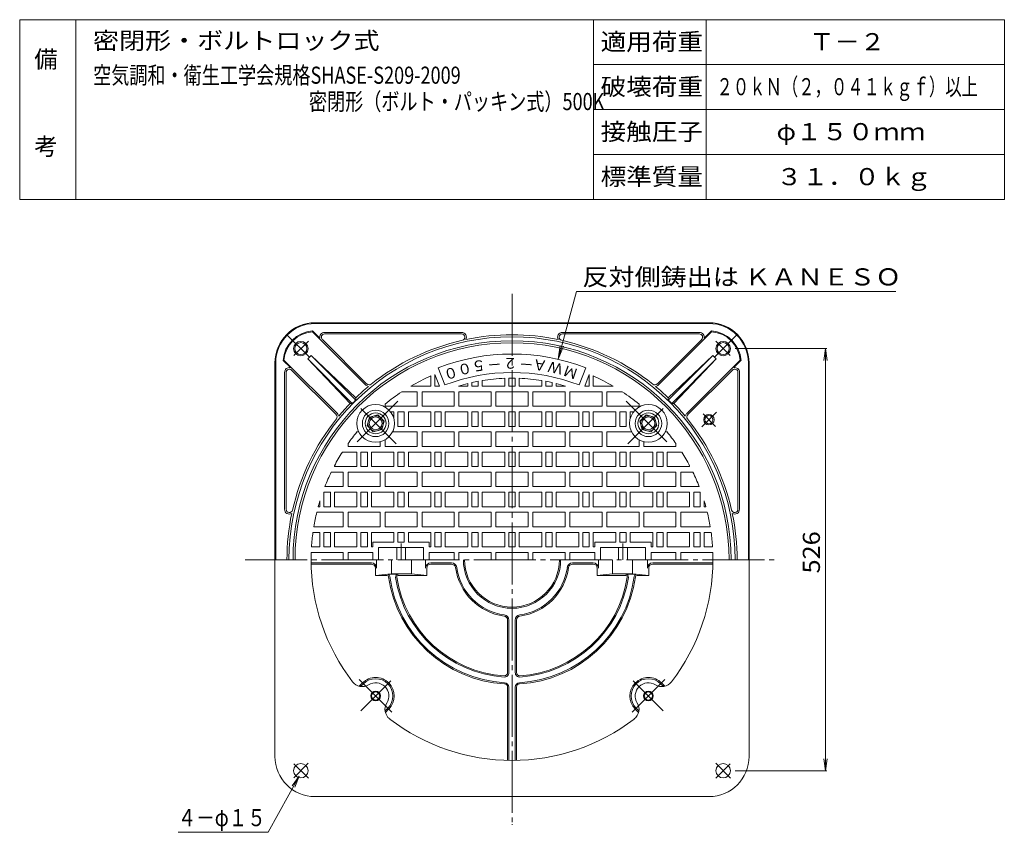
# Model space of a CAD drawing. Units: millimetres. Extents: x -687 to 542, y -938 to 985.
# Drawn here: x -687 to 538, y -26 to 985 of the extents above; entities that cross this region are included whole.
import ezdxf

# ---------------------------------------------------------------- set-up
doc = ezdxf.new("R2010")
doc.units = ezdxf.units.MM
doc.header["$LTSCALE"] = 7
doc.linetypes.add('JWW_CENTER2', pattern=[13.546667, 11.006667, -0.846667, 0.846667, -0.846667])
for name, color, linetype in [('F-0ﾚｲﾔ', 7, 'Continuous'), ('F-4ﾚｲﾔ', 7, 'Continuous'), ('その他', 7, 'Continuous'), ('仕上', 7, 'Continuous'), ('寸法', 7, 'Continuous'), ('躯体', 7, 'Continuous')]:
    doc.layers.add(name, color=color, linetype=linetype)
doc.styles.add('ＭＳ ゴシック', font='txt', dxfattribs={"height": 1})

msp = doc.modelspace()

# ---------------------------------------------------------------- linework, layer by layer
at = {"layer": 'F-0ﾚｲﾔ', "color": 7, "linetype": 'Continuous', "lineweight": 9}
for p, q in [((537.9, 985.4), (-687.1, 985.4)), ((-687.1, 761.4), (-687.1, 985.4)), ((-617.1, 761.4), (-617.1, 985.4)), ((26.9, 761.4), (26.9, 985.4)), ((166.9, 761.4), (166.9, 985.4)), ((537.9, 761.4), (537.9, 985.4)), ((537.9, 929.4), (26.9, 929.4)), ((537.9, 873.4), (26.9, 873.4)), ((537.9, 817.4), (26.9, 817.4)), ((537.9, 761.4), (-687.1, 761.4))]:
    msp.add_line(p, q, dxfattribs=at)
at = {"layer": 'その他', "color": 7, "linetype": 'Continuous', "lineweight": 9}
for p, q in [((-17.1, 562.6), (5.5, 647)), ((5.5, 647), (403.1, 647)), ((-17.1, 562.6), (-14.8, 579.9)), ((-17.1, 562.6), (-10.4, 578.8)), ((203.1, 575.9), (317.2, 575.9)), ((315.4, 575.9), (313.5, 561)), ((315.4, 50.4), (315.4, 575.9)), ((315.4, 575.9), (317.4, 561)), ((315.4, 50.4), (313.5, 65.3)), ((315.4, 50.4), (317.4, 65.3)), ((203.1, 50.4), (317.2, 50.4))]:
    msp.add_line(p, q, dxfattribs=at)
at = {"layer": '仕上', "color": 3, "linetype": 'JWW_CENTER2', "lineweight": 9}
for p, q in [((-74.6, 643.9), (-74.6, -13.6)), ((-267.3, 459.9), (-216.6, 510.6)), ((118, 459.9), (67.3, 510.6)), ((-262.9, 501.4), (-218.9, 457.4)), ((113.6, 501.4), (69.6, 457.4)), ((-212.6, 333.4), (-212.6, 313.1)), ((63.4, 333.4), (63.4, 313.1)), ((-406.5, 313.1), (253.2, 313.1)), ((-264.7, 163.8), (-224.2, 123.3)), ((-262.9, 124.9), (-225.4, 162.4)), ((115.4, 163.8), (75, 123.3)), ((113.6, 124.9), (76.1, 162.4)), ((-74.6, -16.2), (-74.6, -17.1))]:
    msp.add_line(p, q, dxfattribs=at)
at = {"layer": '仕上', "color": 3, "linetype": 'Continuous', "lineweight": 9}
for p, q in [((-166.4, 552.1), (-158.1, 530.7)), ((17.1, 552.1), (8.9, 530.7)), ((-175.6, 541.8), (-175.6, 529.1)), ((-170.6, 543.7), (-170.6, 529.1)), ((-170.6, 543.7), (-165, 529.1)), ((-78.6, 539.1), (-78.6, 529.1)), ((-70.6, 539.1), (-70.6, 529.1)), ((21.4, 543.7), (15.8, 529.1)), ((21.4, 543.7), (21.4, 529.1)), ((26.4, 541.8), (26.4, 529.1)), ((-200.5, 529.1), (-175.6, 529.1)), ((-170.6, 529.1), (-165, 529.1)), ((-141.1, 529.1), (-129.6, 529.1)), ((-129.6, 532.3), (-129.6, 529.1)), ((-124.6, 533.5), (-124.6, 529.1)), ((-124.6, 529.1), (-116.6, 529.1)), ((-116.6, 535.2), (-116.6, 529.1)), ((-111.6, 536.1), (-111.6, 529.1)), ((-111.6, 529.1), (-83.6, 529.1)), ((-83.6, 539), (-83.6, 529.1)), ((-78.6, 529.1), (-70.6, 529.1)), ((-65.6, 539), (-65.6, 529.1)), ((-37.6, 529.1), (-65.6, 529.1)), ((-37.6, 536.1), (-37.6, 529.1)), ((-32.6, 535.2), (-32.6, 529.1)), ((-24.6, 529.1), (-32.6, 529.1)), ((-24.6, 533.5), (-24.6, 529.1)), ((-19.6, 532.3), (-19.6, 529.1)), ((-8.2, 529.1), (-19.6, 529.1)), ((21.4, 529.1), (15.8, 529.1)), ((51.2, 529.1), (26.4, 529.1)), ((-211.8, 522.1), (-192.6, 522.1)), ((-192.6, 522.1), (-192.6, 504.1)), ((-186.6, 522.1), (-186.6, 504.1)), ((-186.6, 522.1), (-146.6, 522.1)), ((-146.6, 522.1), (-146.6, 504.1)), ((-140.6, 522.1), (-140.6, 504.1)), ((-140.6, 522.1), (-100.6, 522.1)), ((-100.6, 522.1), (-100.6, 504.1)), ((-94.6, 522.1), (-94.6, 504.1)), ((-94.6, 522.1), (-54.6, 522.1)), ((-54.6, 522.1), (-54.6, 504.1)), ((-8.6, 522.1), (-48.6, 522.1)), ((-48.6, 522.1), (-48.6, 504.1)), ((-8.6, 522.1), (-8.6, 504.1)), ((37.4, 522.1), (-2.6, 522.1)), ((-2.6, 522.1), (-2.6, 504.1)), ((37.4, 522.1), (37.4, 504.1)), ((43.4, 522.1), (43.4, 504.1)), ((62.5, 522.1), (43.4, 522.1)), ((-232.6, 506.9), (-232.6, 504.1)), ((-232.6, 504.1), (-192.6, 504.1)), ((-186.6, 504.1), (-146.6, 504.1)), ((-140.6, 504.1), (-100.6, 504.1)), ((-94.6, 504.1), (-54.6, 504.1)), ((-8.6, 504.1), (-48.6, 504.1)), ((37.4, 504.1), (-2.6, 504.1)), ((83.4, 504.1), (43.4, 504.1)), ((83.4, 506.9), (83.4, 504.1)), ((-252.1, 490.6), (-254.9, 480)), ((-241.5, 493.4), (-252.1, 490.6)), ((-233.7, 485.7), (-241.5, 493.4)), ((-221.6, 497.1), (-225.7, 497.1)), ((-221.6, 497.1), (-221.6, 488.9)), ((-216.6, 497.1), (-208.6, 497.1)), ((-216.6, 497.1), (-216.6, 479.1)), ((-208.6, 497.1), (-208.6, 479.1)), ((-203.6, 497.1), (-203.6, 479.1)), ((-203.6, 497.1), (-175.6, 497.1)), ((-175.6, 497.1), (-175.6, 479.1)), ((-170.6, 497.1), (-170.6, 479.1)), ((-170.6, 497.1), (-162.6, 497.1)), ((-162.6, 497.1), (-162.6, 479.1)), ((-157.6, 497.1), (-157.6, 479.1)), ((-157.6, 497.1), (-129.6, 497.1)), ((-129.6, 497.1), (-129.6, 479.1)), ((-124.6, 497.1), (-124.6, 479.1)), ((-124.6, 497.1), (-116.6, 497.1)), ((-116.6, 497.1), (-116.6, 479.1)), ((-111.6, 497.1), (-111.6, 479.1)), ((-111.6, 497.1), (-83.6, 497.1)), ((-83.6, 497.1), (-83.6, 479.1)), ((-78.6, 497.1), (-78.6, 479.1)), ((-78.6, 497.1), (-70.6, 497.1)), ((-70.6, 497.1), (-70.6, 479.1)), ((-65.6, 497.1), (-65.6, 479.1)), ((-37.6, 497.1), (-65.6, 497.1)), ((-37.6, 497.1), (-37.6, 479.1)), ((-32.6, 497.1), (-32.6, 479.1)), ((-24.6, 497.1), (-32.6, 497.1)), ((-24.6, 497.1), (-24.6, 479.1)), ((-19.6, 497.1), (-19.6, 479.1)), ((8.4, 497.1), (-19.6, 497.1)), ((8.4, 497.1), (8.4, 479.1)), ((13.4, 497.1), (13.4, 479.1)), ((21.4, 497.1), (13.4, 497.1)), ((21.4, 497.1), (21.4, 479.1)), ((26.4, 497.1), (26.4, 479.1)), ((54.4, 497.1), (26.4, 497.1)), ((54.4, 497.1), (54.4, 479.1)), ((59.4, 497.1), (59.4, 479.1)), ((67.4, 497.1), (59.4, 497.1)), ((67.4, 497.1), (67.4, 479.1)), ((72.4, 497.1), (76.4, 497.1)), ((72.4, 497.1), (72.4, 488.9)), ((84.5, 485.7), (92.2, 493.4)), ((92.2, 493.4), (102.8, 490.6)), ((102.8, 490.6), (105.7, 480)), ((-254.9, 480), (-247.2, 472.2)), ((-236.6, 475.1), (-233.7, 485.7)), ((-216.6, 479.1), (-208.6, 479.1)), ((-203.6, 479.1), (-175.6, 479.1)), ((-170.6, 479.1), (-162.6, 479.1)), ((-157.6, 479.1), (-129.6, 479.1)), ((-124.6, 479.1), (-116.6, 479.1)), ((-111.6, 479.1), (-83.6, 479.1)), ((-78.6, 479.1), (-70.6, 479.1)), ((-37.6, 479.1), (-65.6, 479.1)), ((-24.6, 479.1), (-32.6, 479.1)), ((8.4, 479.1), (-19.6, 479.1)), ((21.4, 479.1), (13.4, 479.1)), ((54.4, 479.1), (26.4, 479.1)), ((67.4, 479.1), (59.4, 479.1)), ((87.3, 475.1), (84.5, 485.7)), ((105.7, 480), (97.9, 472.2)), ((-267.6, 472.1), (-265.3, 472.1)), ((-247.2, 472.2), (-236.6, 475.1)), ((-223.4, 472.1), (-192.6, 472.1)), ((-192.6, 472.1), (-192.6, 454.1)), ((-186.6, 472.1), (-186.6, 454.1)), ((-186.6, 472.1), (-146.6, 472.1)), ((-146.6, 472.1), (-146.6, 454.1)), ((-140.6, 472.1), (-140.6, 454.1)), ((-140.6, 472.1), (-100.6, 472.1)), ((-100.6, 472.1), (-100.6, 454.1)), ((-94.6, 472.1), (-94.6, 454.1)), ((-94.6, 472.1), (-54.6, 472.1)), ((-54.6, 472.1), (-54.6, 454.1)), ((-8.6, 472.1), (-48.6, 472.1)), ((-48.6, 472.1), (-48.6, 454.1)), ((-8.6, 472.1), (-8.6, 454.1)), ((37.4, 472.1), (-2.6, 472.1)), ((-2.6, 472.1), (-2.6, 454.1)), ((37.4, 472.1), (37.4, 454.1)), ((43.4, 472.1), (43.4, 454.1)), ((74.2, 472.1), (43.4, 472.1)), ((97.9, 472.2), (87.3, 475.1)), ((118.3, 472.1), (116, 472.1)), ((-278.6, 457.6), (-278.6, 454.1)), ((-278.6, 454.1), (-238.6, 454.1)), ((-238.6, 460), (-238.6, 454.1)), ((-232.6, 462.5), (-232.6, 454.1)), ((-232.6, 454.1), (-192.6, 454.1)), ((-186.6, 454.1), (-146.6, 454.1)), ((-140.6, 454.1), (-100.6, 454.1)), ((-94.6, 454.1), (-54.6, 454.1)), ((-8.6, 454.1), (-48.6, 454.1)), ((37.4, 454.1), (-2.6, 454.1)), ((83.4, 454.1), (43.4, 454.1)), ((83.4, 462.5), (83.4, 454.1)), ((89.4, 460), (89.4, 454.1)), ((129.4, 454.1), (89.4, 454.1)), ((129.4, 457.6), (129.4, 454.1)), ((-285.7, 447.1), (-267.6, 447.1)), ((-267.6, 447.1), (-267.6, 429.1)), ((-262.6, 447.1), (-262.6, 429.1)), ((-262.6, 447.1), (-254.6, 447.1)), ((-254.6, 447.1), (-254.6, 429.1)), ((-249.6, 447.1), (-249.6, 429.1)), ((-249.6, 447.1), (-221.6, 447.1)), ((-221.6, 447.1), (-221.6, 429.1)), ((-216.6, 447.1), (-216.6, 429.1)), ((-216.6, 447.1), (-208.6, 447.1)), ((-208.6, 447.1), (-208.6, 429.1)), ((-203.6, 447.1), (-203.6, 429.1)), ((-203.6, 447.1), (-175.6, 447.1)), ((-175.6, 447.1), (-175.6, 429.1)), ((-170.6, 447.1), (-170.6, 429.1)), ((-170.6, 447.1), (-162.6, 447.1)), ((-162.6, 447.1), (-162.6, 429.1)), ((-157.6, 447.1), (-157.6, 429.1)), ((-157.6, 447.1), (-129.6, 447.1)), ((-129.6, 447.1), (-129.6, 429.1)), ((-124.6, 447.1), (-124.6, 429.1)), ((-124.6, 447.1), (-116.6, 447.1)), ((-116.6, 447.1), (-116.6, 429.1)), ((-111.6, 447.1), (-111.6, 429.1)), ((-111.6, 447.1), (-83.6, 447.1)), ((-83.6, 447.1), (-83.6, 429.1)), ((-78.6, 447.1), (-78.6, 429.1)), ((-78.6, 447.1), (-70.6, 447.1)), ((-70.6, 447.1), (-70.6, 429.1)), ((-65.6, 447.1), (-65.6, 429.1)), ((-37.6, 447.1), (-65.6, 447.1)), ((-37.6, 447.1), (-37.6, 429.1)), ((-32.6, 447.1), (-32.6, 429.1)), ((-24.6, 447.1), (-32.6, 447.1)), ((-24.6, 447.1), (-24.6, 429.1)), ((-19.6, 447.1), (-19.6, 429.1)), ((8.4, 447.1), (-19.6, 447.1)), ((8.4, 447.1), (8.4, 429.1)), ((13.4, 447.1), (13.4, 429.1)), ((21.4, 447.1), (13.4, 447.1)), ((21.4, 447.1), (21.4, 429.1)), ((26.4, 447.1), (26.4, 429.1)), ((54.4, 447.1), (26.4, 447.1)), ((54.4, 447.1), (54.4, 429.1)), ((59.4, 447.1), (59.4, 429.1)), ((67.4, 447.1), (59.4, 447.1)), ((67.4, 447.1), (67.4, 429.1)), ((72.4, 447.1), (72.4, 429.1)), ((100.4, 447.1), (72.4, 447.1)), ((100.4, 447.1), (100.4, 429.1)), ((105.4, 447.1), (105.4, 429.1)), ((113.4, 447.1), (105.4, 447.1)), ((113.4, 447.1), (113.4, 429.1)), ((118.4, 447.1), (118.4, 429.1)), ((136.4, 447.1), (118.4, 447.1)), ((-295.6, 430), (-295.6, 429.1)), ((-295.6, 429.1), (-267.6, 429.1)), ((-262.6, 429.1), (-254.6, 429.1)), ((-249.6, 429.1), (-221.6, 429.1)), ((-216.6, 429.1), (-208.6, 429.1)), ((-203.6, 429.1), (-175.6, 429.1)), ((-170.6, 429.1), (-162.6, 429.1)), ((-157.6, 429.1), (-129.6, 429.1)), ((-124.6, 429.1), (-116.6, 429.1)), ((-111.6, 429.1), (-83.6, 429.1)), ((-78.6, 429.1), (-70.6, 429.1)), ((-37.6, 429.1), (-65.6, 429.1)), ((-24.6, 429.1), (-32.6, 429.1)), ((8.4, 429.1), (-19.6, 429.1)), ((21.4, 429.1), (13.4, 429.1)), ((54.4, 429.1), (26.4, 429.1)), ((67.4, 429.1), (59.4, 429.1)), ((100.4, 429.1), (72.4, 429.1)), ((113.4, 429.1), (105.4, 429.1)), ((146.4, 429.1), (118.4, 429.1)), ((146.4, 430), (146.4, 429.1)), ((-299.6, 422.1), (-284.6, 422.1)), ((-284.6, 422.1), (-284.6, 404.1)), ((-278.6, 422.1), (-278.6, 404.1)), ((-278.6, 422.1), (-238.6, 422.1)), ((-238.6, 422.1), (-238.6, 404.1)), ((-232.6, 422.1), (-232.6, 404.1)), ((-232.6, 422.1), (-192.6, 422.1)), ((-192.6, 422.1), (-192.6, 404.1)), ((-186.6, 422.1), (-186.6, 404.1)), ((-186.6, 422.1), (-146.6, 422.1)), ((-146.6, 422.1), (-146.6, 404.1)), ((-140.6, 422.1), (-140.6, 404.1)), ((-140.6, 422.1), (-100.6, 422.1)), ((-100.6, 422.1), (-100.6, 404.1)), ((-94.6, 422.1), (-94.6, 404.1)), ((-94.6, 422.1), (-54.6, 422.1)), ((-54.6, 422.1), (-54.6, 404.1)), ((-8.6, 422.1), (-48.6, 422.1)), ((-48.6, 422.1), (-48.6, 404.1)), ((-8.6, 422.1), (-8.6, 404.1)), ((37.4, 422.1), (-2.6, 422.1)), ((-2.6, 422.1), (-2.6, 404.1)), ((37.4, 422.1), (37.4, 404.1)), ((83.4, 422.1), (43.4, 422.1)), ((43.4, 422.1), (43.4, 404.1)), ((83.4, 422.1), (83.4, 404.1)), ((129.4, 422.1), (89.4, 422.1)), ((89.4, 422.1), (89.4, 404.1)), ((129.4, 422.1), (129.4, 404.1)), ((135.4, 422.1), (135.4, 404.1)), ((150.4, 422.1), (135.4, 422.1)), ((-308.6, 397.1), (-308.6, 379.1)), ((-308.6, 397.1), (-300.6, 397.1)), ((-307.5, 404.1), (-284.6, 404.1)), ((-300.6, 397.1), (-300.6, 379.1)), ((-295.6, 397.1), (-295.6, 379.1)), ((-295.6, 397.1), (-267.6, 397.1)), ((-278.6, 404.1), (-238.6, 404.1)), ((-267.6, 397.1), (-267.6, 379.1)), ((-262.6, 397.1), (-262.6, 379.1)), ((-262.6, 397.1), (-254.6, 397.1)), ((-254.6, 397.1), (-254.6, 379.1)), ((-249.6, 397.1), (-249.6, 379.1)), ((-249.6, 397.1), (-221.6, 397.1)), ((-232.6, 404.1), (-192.6, 404.1)), ((-221.6, 397.1), (-221.6, 379.1)), ((-216.6, 397.1), (-216.6, 379.1)), ((-216.6, 397.1), (-208.6, 397.1)), ((-208.6, 397.1), (-208.6, 379.1)), ((-203.6, 397.1), (-203.6, 379.1)), ((-203.6, 397.1), (-175.6, 397.1)), ((-186.6, 404.1), (-146.6, 404.1)), ((-175.6, 397.1), (-175.6, 379.1)), ((-170.6, 397.1), (-170.6, 379.1)), ((-170.6, 397.1), (-162.6, 397.1)), ((-162.6, 397.1), (-162.6, 379.1)), ((-157.6, 397.1), (-157.6, 379.1)), ((-157.6, 397.1), (-129.6, 397.1)), ((-140.6, 404.1), (-100.6, 404.1)), ((-129.6, 397.1), (-129.6, 379.1)), ((-124.6, 397.1), (-124.6, 379.1)), ((-124.6, 397.1), (-116.6, 397.1)), ((-116.6, 397.1), (-116.6, 379.1)), ((-111.6, 397.1), (-111.6, 379.1)), ((-111.6, 397.1), (-83.6, 397.1)), ((-94.6, 404.1), (-54.6, 404.1)), ((-83.6, 397.1), (-83.6, 379.1)), ((-78.6, 397.1), (-78.6, 379.1)), ((-78.6, 397.1), (-70.6, 397.1)), ((-70.6, 397.1), (-70.6, 379.1)), ((-65.6, 397.1), (-65.6, 379.1)), ((-37.6, 397.1), (-65.6, 397.1)), ((-8.6, 404.1), (-48.6, 404.1)), ((-37.6, 397.1), (-37.6, 379.1)), ((-32.6, 397.1), (-32.6, 379.1)), ((-24.6, 397.1), (-32.6, 397.1)), ((-24.6, 397.1), (-24.6, 379.1)), ((-19.6, 397.1), (-19.6, 379.1)), ((8.4, 397.1), (-19.6, 397.1)), ((37.4, 404.1), (-2.6, 404.1)), ((8.4, 397.1), (8.4, 379.1)), ((13.4, 397.1), (13.4, 379.1)), ((21.4, 397.1), (13.4, 397.1)), ((21.4, 397.1), (21.4, 379.1)), ((26.4, 397.1), (26.4, 379.1)), ((54.4, 397.1), (26.4, 397.1)), ((83.4, 404.1), (43.4, 404.1)), ((54.4, 397.1), (54.4, 379.1)), ((59.4, 397.1), (59.4, 379.1)), ((67.4, 397.1), (59.4, 397.1)), ((67.4, 397.1), (67.4, 379.1)), ((72.4, 397.1), (72.4, 379.1)), ((100.4, 397.1), (72.4, 397.1)), ((129.4, 404.1), (89.4, 404.1)), ((100.4, 397.1), (100.4, 379.1)), ((105.4, 397.1), (105.4, 379.1)), ((113.4, 397.1), (105.4, 397.1)), ((113.4, 397.1), (113.4, 379.1)), ((118.4, 397.1), (118.4, 379.1)), ((146.4, 397.1), (118.4, 397.1)), ((158.2, 404.1), (135.4, 404.1)), ((146.4, 397.1), (146.4, 379.1)), ((151.4, 397.1), (151.4, 379.1)), ((159.4, 397.1), (151.4, 397.1)), ((159.4, 397.1), (159.4, 379.1)), ((-313.6, 386.5), (-313.6, 379.1)), ((164.4, 386.5), (164.4, 379.1)), ((-317.6, 372.1), (-284.6, 372.1)), ((-315.8, 379.1), (-313.6, 379.1)), ((-308.6, 379.1), (-300.6, 379.1)), ((-295.6, 379.1), (-267.6, 379.1)), ((-284.6, 372.1), (-284.6, 354.1)), ((-278.6, 372.1), (-278.6, 354.1)), ((-278.6, 372.1), (-238.6, 372.1)), ((-262.6, 379.1), (-254.6, 379.1)), ((-249.6, 379.1), (-221.6, 379.1)), ((-238.6, 372.1), (-238.6, 354.1)), ((-232.6, 372.1), (-232.6, 354.1)), ((-232.6, 372.1), (-192.6, 372.1)), ((-216.6, 379.1), (-208.6, 379.1)), ((-203.6, 379.1), (-175.6, 379.1)), ((-192.6, 372.1), (-192.6, 354.1)), ((-186.6, 372.1), (-186.6, 354.1)), ((-186.6, 372.1), (-146.6, 372.1)), ((-170.6, 379.1), (-162.6, 379.1)), ((-157.6, 379.1), (-129.6, 379.1)), ((-146.6, 372.1), (-146.6, 354.1)), ((-140.6, 372.1), (-140.6, 354.1)), ((-140.6, 372.1), (-100.6, 372.1)), ((-124.6, 379.1), (-116.6, 379.1)), ((-111.6, 379.1), (-83.6, 379.1)), ((-100.6, 372.1), (-100.6, 354.1)), ((-94.6, 372.1), (-94.6, 354.1)), ((-94.6, 372.1), (-54.6, 372.1)), ((-78.6, 379.1), (-70.6, 379.1)), ((-37.6, 379.1), (-65.6, 379.1)), ((-54.6, 372.1), (-54.6, 354.1)), ((-8.6, 372.1), (-48.6, 372.1)), ((-48.6, 372.1), (-48.6, 354.1)), ((-24.6, 379.1), (-32.6, 379.1)), ((8.4, 379.1), (-19.6, 379.1)), ((-8.6, 372.1), (-8.6, 354.1)), ((37.4, 372.1), (-2.6, 372.1)), ((-2.6, 372.1), (-2.6, 354.1)), ((21.4, 379.1), (13.4, 379.1)), ((54.4, 379.1), (26.4, 379.1)), ((37.4, 372.1), (37.4, 354.1)), ((83.4, 372.1), (43.4, 372.1)), ((43.4, 372.1), (43.4, 354.1)), ((67.4, 379.1), (59.4, 379.1)), ((100.4, 379.1), (72.4, 379.1)), ((83.4, 372.1), (83.4, 354.1)), ((129.4, 372.1), (89.4, 372.1)), ((89.4, 372.1), (89.4, 354.1)), ((113.4, 379.1), (105.4, 379.1)), ((146.4, 379.1), (118.4, 379.1)), ((129.4, 372.1), (129.4, 354.1)), ((168.3, 372.1), (135.4, 372.1)), ((135.4, 372.1), (135.4, 354.1)), ((159.4, 379.1), (151.4, 379.1)), ((166.5, 379.1), (164.4, 379.1)), ((-322.3, 347.1), (-313.6, 347.1)), ((-321.3, 354.1), (-284.6, 354.1)), ((-313.6, 347.1), (-313.6, 329.1)), ((-308.6, 347.1), (-308.6, 329.1)), ((-308.6, 347.1), (-300.6, 347.1)), ((-300.6, 347.1), (-300.6, 329.1)), ((-295.6, 347.1), (-295.6, 329.1)), ((-295.6, 347.1), (-267.6, 347.1)), ((-278.6, 354.1), (-238.6, 354.1)), ((-267.6, 347.1), (-267.6, 329.1)), ((-262.6, 347.1), (-262.6, 329.1)), ((-262.6, 347.1), (-254.6, 347.1)), ((-254.6, 347.1), (-254.6, 329.1)), ((-249.6, 347.1), (-249.6, 329.1)), ((-249.6, 347.1), (-221.6, 347.1)), ((-232.6, 354.1), (-192.6, 354.1)), ((-221.6, 347.1), (-221.6, 335.1)), ((-216.6, 347.1), (-208.6, 347.1)), ((-216.6, 347.1), (-216.6, 335.1)), ((-208.6, 347.1), (-208.6, 335.1)), ((-203.6, 347.1), (-175.6, 347.1)), ((-203.6, 347.1), (-203.6, 335.1)), ((-186.6, 354.1), (-146.6, 354.1)), ((-175.6, 347.1), (-175.6, 329.1)), ((-170.6, 347.1), (-170.6, 329.1)), ((-170.6, 347.1), (-162.6, 347.1)), ((-162.6, 347.1), (-162.6, 329.1)), ((-157.6, 347.1), (-157.6, 329.1)), ((-157.6, 347.1), (-129.6, 347.1)), ((-140.6, 354.1), (-100.6, 354.1)), ((-129.6, 347.1), (-129.6, 329.1)), ((-124.6, 347.1), (-124.6, 329.1)), ((-124.6, 347.1), (-116.6, 347.1)), ((-116.6, 347.1), (-116.6, 329.1)), ((-111.6, 347.1), (-111.6, 329.1)), ((-111.6, 347.1), (-83.6, 347.1)), ((-94.6, 354.1), (-54.6, 354.1)), ((-83.6, 347.1), (-83.6, 329.1)), ((-78.6, 347.1), (-78.6, 329.1)), ((-78.6, 347.1), (-70.6, 347.1)), ((-70.6, 347.1), (-70.6, 329.1)), ((-65.6, 347.1), (-65.6, 329.1)), ((-37.6, 347.1), (-65.6, 347.1)), ((-8.6, 354.1), (-48.6, 354.1)), ((-37.6, 347.1), (-37.6, 329.1)), ((-32.6, 347.1), (-32.6, 329.1)), ((-24.6, 347.1), (-32.6, 347.1)), ((-24.6, 347.1), (-24.6, 329.1)), ((-19.6, 347.1), (-19.6, 329.1)), ((8.4, 347.1), (-19.6, 347.1)), ((37.4, 354.1), (-2.6, 354.1)), ((8.4, 347.1), (8.4, 329.1)), ((13.4, 347.1), (13.4, 329.1)), ((21.4, 347.1), (13.4, 347.1)), ((21.4, 347.1), (21.4, 329.1)), ((26.4, 347.1), (26.4, 329.1)), ((54.4, 347.1), (26.4, 347.1)), ((83.4, 354.1), (43.4, 354.1)), ((54.4, 347.1), (54.4, 335.1)), ((67.4, 347.1), (59.4, 347.1)), ((59.4, 347.1), (59.4, 335.1)), ((67.4, 347.1), (67.4, 335.1)), ((100.4, 347.1), (72.4, 347.1)), ((72.4, 347.1), (72.4, 335.1)), ((129.4, 354.1), (89.4, 354.1)), ((100.4, 347.1), (100.4, 329.1)), ((105.4, 347.1), (105.4, 329.1)), ((113.4, 347.1), (105.4, 347.1)), ((113.4, 347.1), (113.4, 329.1)), ((118.4, 347.1), (118.4, 329.1)), ((146.4, 347.1), (118.4, 347.1)), ((172, 354.1), (135.4, 354.1)), ((146.4, 347.1), (146.4, 329.1)), ((151.4, 347.1), (151.4, 329.1)), ((159.4, 347.1), (151.4, 347.1)), ((159.4, 347.1), (159.4, 329.1)), ((164.4, 347.1), (164.4, 329.1)), ((173, 347.1), (164.4, 347.1)), ((-247.6, 335.1), (-247.6, 329.1)), ((-247.6, 335.1), (-221.6, 335.1)), ((-216.6, 335.1), (-208.6, 335.1)), ((-203.6, 335.1), (-177.6, 335.1)), ((-177.6, 335.1), (-177.6, 329.1)), ((28.4, 335.1), (28.4, 329.1)), ((54.4, 335.1), (28.4, 335.1)), ((67.4, 335.1), (59.4, 335.1)), ((98.4, 335.1), (72.4, 335.1)), ((98.4, 335.1), (98.4, 329.1)), ((-324.5, 322.1), (-284.6, 322.1)), ((-324.1, 329.1), (-313.6, 329.1)), ((-308.6, 329.1), (-300.6, 329.1)), ((-295.6, 329.1), (-267.6, 329.1)), ((-284.6, 322.1), (-284.6, 313.1)), ((-278.6, 322.1), (-247.6, 322.1)), ((-278.6, 322.1), (-278.6, 313.1)), ((-262.6, 329.1), (-254.6, 329.1)), ((-247.6, 329.1), (-249.6, 329.1)), ((-247.6, 322.1), (-247.6, 313.1)), ((-240.6, 328.1), (-184.6, 328.1)), ((-240.6, 328.1), (-240.6, 313.1)), ((-218.1, 328.1), (-218.1, 313.1)), ((-207.1, 328.1), (-207.1, 313.1)), ((-184.6, 328.1), (-184.6, 313.1)), ((-177.6, 329.1), (-175.6, 329.1)), ((-177.6, 322.1), (-177.6, 313.1)), ((-177.6, 322.1), (-146.6, 322.1)), ((-170.6, 329.1), (-162.6, 329.1)), ((-157.6, 329.1), (-129.6, 329.1)), ((-146.6, 322.1), (-146.6, 313.1)), ((-140.6, 322.1), (-100.6, 322.1)), ((-140.6, 322.1), (-140.6, 313.1)), ((-124.6, 329.1), (-116.6, 329.1)), ((-111.6, 329.1), (-83.6, 329.1)), ((-100.6, 322.1), (-100.6, 313.1)), ((-94.6, 322.1), (-54.6, 322.1)), ((-94.6, 322.1), (-94.6, 313.1)), ((-78.6, 329.1), (-70.6, 329.1)), ((-37.6, 329.1), (-65.6, 329.1)), ((-54.6, 322.1), (-54.6, 313.1)), ((-8.6, 322.1), (-48.6, 322.1)), ((-48.6, 322.1), (-48.6, 313.1)), ((-24.6, 329.1), (-32.6, 329.1)), ((8.4, 329.1), (-19.6, 329.1)), ((-8.6, 322.1), (-8.6, 313.1)), ((28.4, 322.1), (-2.6, 322.1)), ((-2.6, 322.1), (-2.6, 313.1)), ((21.4, 329.1), (13.4, 329.1)), ((28.4, 329.1), (26.4, 329.1)), ((28.4, 322.1), (28.4, 313.1)), ((91.4, 328.1), (35.4, 328.1)), ((35.4, 328.1), (35.4, 313.1)), ((57.9, 328.1), (57.9, 313.1)), ((68.9, 328.1), (68.9, 313.1)), ((91.4, 328.1), (91.4, 313.1)), ((98.4, 329.1), (100.4, 329.1)), ((129.4, 322.1), (98.4, 322.1)), ((98.4, 322.1), (98.4, 313.1)), ((113.4, 329.1), (105.4, 329.1)), ((146.4, 329.1), (118.4, 329.1)), ((129.4, 322.1), (129.4, 313.1)), ((175.2, 322.1), (135.4, 322.1)), ((135.4, 322.1), (135.4, 313.1)), ((159.4, 329.1), (151.4, 329.1)), ((174.9, 329.1), (164.4, 329.1)), ((-324.6, 309.1), (-249.6, 309.1)), ((-249.6, 307.6), (-324.6, 307.6)), ((-243.1, 302.6), (-243.1, 313.1)), ((-224.5, 295.6), (-224.5, 313.1)), ((-199.7, 295.6), (-199.7, 313.1)), ((-182.2, 302.6), (-182.2, 313.1)), ((-175.7, 309.1), (-149.9, 309.1)), ((-175.7, 307.6), (-149.9, 307.6)), ((26.4, 309.1), (0.6, 309.1)), ((26.4, 307.6), (0.6, 307.6)), ((32.9, 302.6), (32.9, 313.1)), ((50.4, 295.6), (50.4, 313.1)), ((75.2, 295.6), (75.2, 313.1)), ((93.9, 302.6), (93.9, 313.1)), ((175.3, 309.1), (100.4, 309.1)), ((100.4, 307.6), (175.3, 307.6)), ((-244.6, 302.6), (-244.6, 293.6)), ((-244.6, 293.6), (-224.5, 295.6)), ((-216, 295.1), (-227.9, 295.1)), ((-224.5, 295.6), (-199.7, 295.6)), ((-199.7, 295.6), (-180.7, 293.6)), ((-180.7, 302.6), (-180.7, 293.6)), ((31.4, 302.6), (31.4, 293.6)), ((50.4, 295.6), (31.4, 293.6)), ((75.2, 295.6), (50.4, 295.6)), ((66.7, 295.1), (78.7, 295.1)), ((95.4, 293.6), (75.2, 295.6)), ((95.4, 302.6), (95.4, 293.6)), ((-244.6, 293.6), (-230.2, 293.6)), ((-216, 293.6), (-180.7, 293.6)), ((66.7, 293.6), (31.4, 293.6)), ((95.4, 293.6), (80.9, 293.6)), ((-80.1, 237.9), (-80.1, 172.5)), ((-78.6, 237.9), (-78.6, 172.5)), ((-70.6, 237.9), (-70.6, 172.5)), ((-69.1, 237.9), (-69.1, 172.5)), ((-260.6, 159.7), (-264.7, 155.5)), ((111.3, 159.7), (115.5, 155.5)), ((-259.5, 158.6), (-263, 155.2)), ((-80.1, 154.4), (-80.1, 63.2)), ((-78.6, 154.4), (-78.6, 63.2)), ((-70.6, 154.4), (-70.6, 63.2)), ((-69.1, 154.4), (-69.1, 63.2)), ((110.3, 158.6), (113.7, 155.2)), ((-229.1, 128.2), (-232.5, 124.8)), ((-228.1, 127.2), (-232.2, 123)), ((78.8, 127.2), (82.9, 123)), ((79.9, 128.2), (83.3, 124.8))]:
    msp.add_line(p, q, dxfattribs=at)
for centre, radius in [((-244.3, 482.8), 23.5), ((95.1, 482.8), 23.5), ((-244.3, 482.8), 16.5), ((-244.3, 482.8), 13), ((-244.3, 482.8), 9.5), ((-244.3, 482.8), 8), ((95.1, 482.8), 16.5), ((95.1, 482.8), 13), ((95.1, 482.8), 9.5), ((95.1, 482.8), 8)]:
    msp.add_circle(centre, radius, dxfattribs=at)
for centre, radius, start, end in [((-74.6, 313.1), 270, 0, 180), ((-74.6, 313.1), 256, 69, 111), ((-74.6, 313.1), 250, 113.8284, 120.2308), ((-74.6, 313.1), 233, 69, 111), ((-74.6, 313.1), 226, 88.9859, 91.0141), ((-74.6, 313.1), 250, 59.7692, 66.1716), ((-74.6, 313.1), 226, 104.0851, 107.1069), ((-74.6, 313.1), 226, 100.7101, 102.7818), ((-74.6, 313.1), 226, 92.2823, 99.4227), ((-74.6, 313.1), 226, 80.5773, 87.7177), ((-74.6, 313.1), 226, 77.2182, 79.2899), ((-74.6, 313.1), 226, 72.8931, 75.9149), ((-74.6, 313.1), 250, 123.2794, 129.1979), ((-74.6, 313.1), 250, 50.8021, 56.7206), ((-74.6, 313.1), 250, 140.5056, 144.6864), ((-74.6, 313.1), 250, 35.3136, 39.4944), ((-74.6, 313.1), 250, 147.5881, 152.1285), ((-74.6, 313.1), 250, 27.8715, 32.4119), ((-74.6, 313.1), 250, 154.1509, 158.6538), ((-74.6, 313.1), 250, 21.3462, 25.8491), ((-74.6, 313.1), 250, 162.94, 164.6924), ((-74.6, 313.1), 250, 15.3076, 17.06), ((-74.6, 313.1), 250, 166.3493, 170.5608), ((-74.6, 313.1), 250, 9.4392, 13.6507), ((-74.6, 313.1), 250, 172.1835, 176.3305), ((-74.6, 313.1), 250, 3.6695, 7.8165), ((-74.6, 313.1), 250, 177.9369, 180), ((-74.6, 313.1), 250, 0, 2.0631), ((-249.6, 302.6), 6.5, 0, 90), ((-249.6, 302.6), 5, 0, 90), ((-175.7, 302.6), 6.5, 90, 180), ((-175.7, 302.6), 5, 90, 180), ((-149.9, 302.6), 6.5, 7.9416, 90), ((-149.9, 302.6), 5, 7.9414, 90), ((-74.6, 313.1), 60.5, 180, 0), ((-74.6, 313.1), 59, 180, 0), ((0.6, 302.6), 6.5, 90, 172.0584), ((0.6, 302.6), 5, 90, 172.0586), ((26.4, 302.6), 6.5, 0, 90), ((26.4, 302.6), 5, 0, 90), ((100.4, 302.6), 6.5, 90, 180), ((100.4, 302.6), 5, 90, 180), ((-230.2, 291.6), 3.5, 7.8712, 70.3088), ((-216, 291.6), 3.5, 90, 188.6473), ((-74.6, 313.1), 71, 187.9413, 262.0587), ((-74.6, 313.1), 69.5, 187.9413, 262.0587), ((-74.6, 313.1), 69.5, 277.9413, 352.0587), ((-74.6, 313.1), 71, 277.9413, 352.0587), ((66.7, 291.6), 3.5, 351.3527, 90), ((80.9, 291.6), 3.5, 109.6912, 172.1288), ((-230.2, 291.6), 2, 7.8708, 90), ((-74.6, 313.1), 155, 187.871, 266.5746), ((-74.6, 313.1), 153.5, 187.871, 266.5746), ((-74.6, 313.1), 146.5, 188.6472, 266.1367), ((-216, 291.6), 2, 90, 188.6475), ((-74.6, 313.1), 145, 188.6472, 266.1367), ((-74.6, 313.1), 153.5, 273.4254, 352.129), ((-74.6, 313.1), 155, 273.4254, 352.129), ((-74.6, 313.1), 145, 273.8633, 351.3528), ((-74.6, 313.1), 146.5, 273.8633, 351.3528), ((66.7, 291.6), 2, 351.3525, 90), ((80.9, 291.6), 2, 90, 172.1292), ((-85.1, 237.9), 5, 0, 82.059), ((-85.1, 237.9), 6.5, 0, 82.0588), ((-64.1, 237.9), 6.5, 97.9412, 180), ((-64.1, 237.9), 5, 97.941, 180), ((-84.1, 172.5), 5.5, 266.1367, 0), ((-84.1, 172.5), 4, 266.1362, 0), ((-65.1, 172.5), 5.5, 180, 273.8633), ((-65.1, 172.5), 4, 180, 273.8638), ((-244.3, 143.4), 23, 44.999, 135), ((-244.3, 143.4), 21.5, 315, 135), ((-244.3, 143.4), 23, 315, 44.999), ((-84.1, 154.4), 5.5, 0, 86.5746), ((-65.1, 154.4), 5.5, 93.4254, 180), ((95.1, 143.4), 23, 135.001, 225), ((95.1, 143.4), 21.5, 45, 225), ((95.1, 143.4), 23, 45, 135.001), ((-84.1, 154.4), 4, 0, 86.5742), ((-65.1, 154.4), 4, 93.4258, 180)]:
    msp.add_arc(centre, radius, start, end, dxfattribs=at)
at = {"layer": '寸法', "color": 7, "linetype": 'Continuous', "lineweight": 9}
for p, q in [((-378.1, -26.3), (-339.4, 43.7)), ((-339.4, 43.7), (-348.3, 31.6)), ((-339.4, 43.7), (-344.9, 29.7)), ((-489.9, -26.3), (-378.1, -26.3))]:
    msp.add_line(p, q, dxfattribs=at)
at = {"layer": '躯体', "color": 2, "linetype": 'Continuous', "lineweight": 9}
for p, q in [((-319.6, 608.1), (170.4, 608.1)), ((-319.6, 607.1), (170.4, 607.1)), ((-323.1, 597), (-256.6, 530.4)), ((-322.7, 598), (-313.7, 588.9)), ((-307.8, 596.1), (-137.3, 596.1)), ((-307.8, 594.1), (-137.3, 594.1)), ((158.5, 596.1), (-12, 596.1)), ((158.5, 594.1), (-12, 594.1)), ((173.9, 597), (107.3, 530.4)), ((173.5, 598), (164.4, 588.9)), ((-310.6, 587.3), (-255.2, 531.8)), ((161.4, 587.3), (105.9, 531.8)), ((-269.1, 514.6), (-324.5, 567.2)), ((-324.5, 567.2), (-269.1, 511.8)), ((119.8, 514.6), (175.2, 567.2)), ((175.2, 567.2), (119.8, 511.8)), ((-369.6, 68.1), (-369.6, 558.1)), ((-368.6, 558.1), (-368.6, 313.1)), ((-359.5, 561.2), (-350.4, 552.2)), ((-358.5, 561.6), (-291.9, 495.1)), ((-328.7, 563), (-276.1, 507.6)), ((-328.7, 563), (-273.3, 507.6)), ((179.4, 563), (124.1, 507.6)), ((179.4, 563), (126.9, 507.6)), ((209.2, 561.6), (142.7, 495.1)), ((210.2, 561.2), (201.2, 552.2)), ((219.4, 558.1), (219.4, 313.1)), ((220.4, 68.1), (220.4, 558.1)), ((-357.6, 546.3), (-357.6, 375.8)), ((-355.6, 546.3), (-355.6, 375.8)), ((-348.8, 549.1), (-293.3, 493.7)), ((199.5, 549.1), (144.1, 493.7)), ((206.4, 546.3), (206.4, 375.8)), ((208.4, 546.3), (208.4, 375.8)), ((-269.1, 511.8), (-269.1, 514.6)), ((119.8, 511.8), (119.8, 514.6)), ((-273.3, 507.6), (-276.1, 507.6)), ((124.1, 507.6), (126.9, 507.6)), ((-319.6, 18.1), (170.4, 18.1))]:
    msp.add_line(p, q, dxfattribs=at)
at = {"layer": '躯体', "color": 2, "linetype": 'JWW_CENTER2', "lineweight": 9}
for p, q in [((-355, 593.5), (-326.7, 565.2)), ((205.7, 593.5), (177.4, 565.2)), ((-346.1, 567.1), (-328, 585.2)), ((196.9, 567.1), (178.8, 585.2)), ((179.6, 496.7), (161.7, 478.7)), ((178.7, 479.1), (163, 494.8)), ((-346.1, 41.6), (-328.1, 59.6)), ((-346.1, 59.1), (-328, 41)), ((196.9, 59.1), (178.8, 41)), ((197.3, 41.1), (178.9, 59.6))]:
    msp.add_line(p, q, dxfattribs=at)
at = {"layer": '躯体', "color": 2, "linetype": 'Continuous', "lineweight": 9}
for centre, radius in [((-337.4, 575.9), 9), ((-337.4, 575.9), 7.5), ((188.1, 575.9), 9), ((188.1, 575.9), 7.5), ((170.4, 487.4), 6.5), ((170.4, 487.4), 5), ((-244.3, 143.4), 6), ((-244.3, 143.4), 5), ((95.1, 143.4), 6), ((95.1, 143.4), 5), ((-337.4, 50.4), 9), ((188.1, 50.4), 9)]:
    msp.add_circle(centre, radius, dxfattribs=at)
for centre, radius, start, end in [((-319.6, 558.1), 50, 90, 180), ((-319.6, 558.1), 49, 90, 180), ((170.4, 558.1), 50, 0, 90), ((170.4, 558.1), 49, 0, 90), ((-319.6, 558.1), 40, 94.4582, 175.5418), ((-319.6, 558.1), 39, 95.1316, 174.8684), ((-74.6, 313.1), 277.5, 0, 180), ((-307.8, 590.1), 6, 90, 191.4419), ((-307.8, 590.1), 4, 90, 225.0007), ((-137.3, 590.1), 6, 330.4842, 90), ((-137.3, 590.1), 4, 282.7475, 90), ((-74.6, 313.1), 280, 78.1612, 101.8388), ((-12, 590.1), 6, 90, 209.5158), ((-12, 590.1), 4, 90, 257.2525), ((158.5, 590.1), 6, 348.5581, 90), ((158.5, 590.1), 4, 314.9993, 90), ((170.4, 558.1), 40, 4.4582, 85.5418), ((170.4, 558.1), 39, 5.1316, 84.8684), ((-74.6, 313.1), 272.5, 0, 180), ((-74.6, 313.1), 280, 102.7475, 128.7334), ((-74.6, 313.1), 280, 51.2666, 77.2525), ((-306.2, 544.7), 29, 129.0623, 140.9378), ((156.9, 544.7), 29, 39.0622, 50.9377), ((-351.6, 546.3), 6, 78.5576, 180), ((202.4, 546.3), 6, 0, 101.4424), ((-351.6, 546.3), 4, 44.9993, 180), ((202.4, 546.3), 4, 0, 135.0007), ((-74.6, 313.1), 280, 129.6421, 133.9768), ((-252.3, 534.7), 6, 225, 260.9966), ((-252.3, 534.7), 4, 225, 308.7335), ((103.1, 534.7), 4, 231.2665, 315), ((103.1, 534.7), 6, 279.0034, 315), ((-74.6, 313.1), 280, 46.0232, 50.3579), ((-74.6, 313.1), 280, 136.0232, 140.358), ((-74.6, 313.1), 278, 134.3817, 135.6183), ((-74.6, 313.1), 278, 44.3817, 45.6183), ((-74.6, 313.1), 280, 39.642, 43.9768), ((-296.2, 490.8), 4, 321.2671, 44.9993), ((-296.2, 490.8), 6, 9.0027, 44.9995), ((146.9, 490.8), 6, 135.0005, 170.9973), ((146.9, 490.8), 4, 135.0007, 218.7329), ((-74.6, 313.1), 280, 141.2666, 167.2525), ((-74.6, 313.1), 280, 12.7475, 38.7334), ((-351.6, 375.8), 6, 180, 299.5158), ((-351.6, 375.8), 4, 180, 347.2525), ((-74.6, 313.1), 280, 168.1612, 180), ((202.4, 375.8), 4, 192.7475, 0), ((202.4, 375.8), 6, 240.4842, 0), ((-74.6, 313.1), 280, 0, 11.8388), ((-74.6, 313.1), 250, 180, 217.4913), ((-74.6, 313.1), 250, 322.5087, 0), ((-261.1, 170.1), 15, 217.4913, 302.1325), ((-244.3, 143.4), 16.5, 327.8674, 122.1325), ((95.1, 143.4), 16.5, 57.8675, 212.1326), ((111.8, 170.1), 15, 237.8675, 322.5087), ((-217.7, 126.7), 15, 147.8674, 232.5086), ((68.4, 126.7), 15, 307.4914, 32.1326), ((-74.6, 313.1), 250, 232.5086, 270), ((-74.6, 313.1), 250, 270, 307.4914), ((-319.6, 68.1), 50, 180, 270), ((170.4, 68.1), 50, 270, 0)]:
    msp.add_arc(centre, radius, start, end, dxfattribs=at)

# ---------------------------------------------------------------- texts
at = {"layer": 'F-4ﾚｲﾔ', "color": 2, "linetype": 'Continuous', "lineweight": 9, "style": 'ＭＳ ゴシック'}
for s, height, width, p in [('密閉形・ボルトロック式', 21.336, 1.113636, (-596, 948.7)), ('適用荷重', 21.34, 1.09375, (35.6, 947.3)), ('Ｔ－２', 21.34, 1.083333, (295.1, 947.3)), ('破壊荷重', 21.34, 1.09375, (35.6, 891.3)), ('接触圧子', 21.34, 1.09375, (35.6, 835.3)), ('φ１５０ｍｍ', 21.34, 1.104167, (254.4, 835.3)), ('標準質量', 21.34, 1.09375, (35.6, 779.3)), ('３１．０ｋｇ', 21.34, 1.104167, (254.4, 779.3))]:
    msp.add_text(s, height=height, dxfattribs=dict(at, width=width)).set_placement(p)
for s, p in [('備', (-669, 925.6)), ('考', (-669, 816.9))]:
    msp.add_text(s, height=21.3, dxfattribs=at).set_placement(p)
at = {"layer": 'F-4ﾚｲﾔ', "color": 2, "linetype": 'Continuous', "lineweight": 0, "style": 'ＭＳ ゴシック'}
for s, width, p in [('空気調和・衛生工学会規格SHASE-S209-2009', 0.774359, (-595.8, 905.6)), ('密閉形（ボルト・パッキン式）500K', 0.774219, (-327.3, 872.8))]:
    msp.add_text(s, height=21.336, dxfattribs=dict(at, width=width)).set_placement(p)
at = {"layer": 'F-4ﾚｲﾔ', "color": 3, "linetype": 'Continuous', "lineweight": 9, "style": 'ＭＳ ゴシック', "width": 0.698438}
msp.add_text('２０ｋＮ（２，０４１ｋｇｆ）以上', height=21.336, dxfattribs=at).set_placement((179.8, 891.3))
at = {"layer": 'その他', "color": 2, "linetype": 'Continuous', "lineweight": 9, "style": 'ＭＳ ゴシック', "width": 1.115}
msp.add_text('反対側鋳出は ＫＡＮＥＳＯ', height=21.336, dxfattribs=at).set_placement((12.9, 654.5))
at = {"layer": 'その他', "color": 2, "linetype": 'Continuous', "lineweight": 9, "style": 'ＭＳ ゴシック', "width": 1.083333}
msp.add_text('526', height=21.34, rotation=90, dxfattribs=at).set_placement((308.5, 295.9))
at = {"layer": '仕上', "color": 4, "linetype": 'Continuous', "lineweight": 9, "style": 'ＭＳ ゴシック'}
for s, rotation, p in [('２', 180, (-67.6, 564.2)), ('０', 196, (-143.9, 554.1)), ('０', 192.001, (-126, 559)), ('５', 187.9993, (-108.2, 562.4)), ('－', 184.0012, (-87.9, 563.5)), ('－', 175.9999, (-47.2, 562.4)), ('Ａ', 172.0002, (-30.2, 560.6)), ('Ｗ', 168.0007, (-10.6, 556.4)), ('Ｍ', 161.0003, (8.9, 549.6))]:
    msp.add_text(s, height=13.3, rotation=rotation, dxfattribs=at).set_placement(p)
at = {"layer": '寸法', "color": 6, "linetype": 'Continuous', "lineweight": 9, "style": 'ＭＳ ゴシック', "width": 0.79}
msp.add_text('４－φ１５', height=21.34, dxfattribs=at).set_placement((-490.5, -18.7))

doc.saveas('drawing.dxf')
